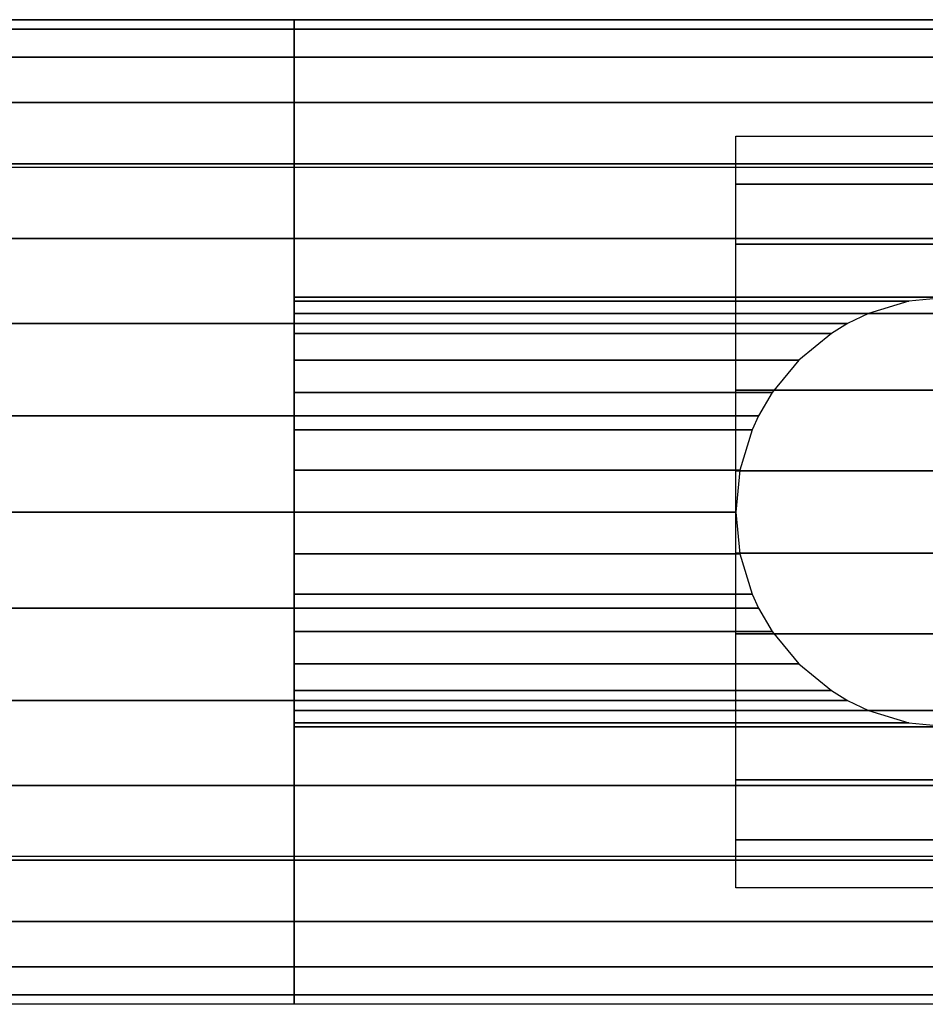
# Model space of a CAD drawing. Extents: x -366 to 366, y -28 to 28.
# Drawn here: x 275 to 325, y -28 to 28 of the extents above; entities that cross this region are included whole.
import ezdxf

# ---------------------------------------------------------------- set-up
doc = ezdxf.new("R2010")
doc.units = 0
doc.header["$LTSCALE"] = 50
doc.header["$MEASUREMENT"] = 0
doc.layers.get('0').update_dxf_attribs({"linetype": 'CONTINUOUS'})
doc.layers.add('ENSTO_AVR66_201', color=7, linetype='CONTINUOUS')

# ---------------------------------------------------------------- blocks, each defined once
blk = doc.blocks.new('QMODEL_7dde61bc_4c96_47df_83f1_8a462111f621')
at = {"color": 253}
for points, invisible_edges in [([(-363.5, 27.5, 36.79), (290.200012, 27.5, 36.79), (290.200012, 19.25, 43.75), (-363.5, 19.25, 43.75)], 11), ([(-363.5, 27.5, -15.75), (290.200012, 27.5, -15.75), (290.200012, 27.5, 36.79), (-363.5, 27.5, 36.79)], 11), ([(-363.5, -27.5, -15.75), (290.200012, -27.5, -15.75), (290.200012, 27.5, -15.75), (-363.5, 27.5, -15.75)], 11), ([(290.200012, 12, -15.75), (290.200012, 27.5, -15.75), (326.850014, 27.5, -15.75), (326.850014, 12, -15.75)], 13), ([(290.200012, 27.5, -15.75), (290.200012, 27.5, -15.75), (326.850014, 27.5, -15.75)], 7), ([(290.200012, 0, -15.75), (290.200012, 27.5, -15.75), (290.200012, 26.971595, -21.114984)], 15), ([(290.200012, 27.5, 36.79), (363.500015, 27.5, 36.79), (363.500015, 19.25, 43.75), (290.200012, 19.25, 43.75)], 11), ([(290.200012, 27.5, -15.75), (363.500015, 27.5, -15.75), (363.500015, 27.5, 36.79), (290.200012, 27.5, 36.79)], 11), ([(290.200012, -27.5, -15.75), (363.500015, -27.5, -15.75), (363.500015, 27.5, -15.75), (290.200012, 27.5, -15.75)], 11), ([(290.200012, -27.5, 36.79), (290.200012, -27.5, -15.75), (290.200012, 27.5, -15.75), (290.200012, 27.5, 36.79)], 15), ([(290.200012, -27.5, 36.79), (290.200012, 27.5, 36.79), (290.200012, 19.25, 43.75), (290.200012, -19.25, 43.75)], 15), ([(290.200012, 0, -15.75), (290.200012, 26.971595, -21.114984), (290.200012, 25.406687, -26.273795)], 15), ([(290.200012, 0, -15.75), (290.200012, 25.406687, -26.273795), (290.200012, 22.865414, -31.028182)], 15), ([(290.200012, 0, -15.75), (290.200012, 22.865414, -31.028182), (290.200012, 19.445436, -35.195437)], 15), ([(-363.5, 19.25, 43.75), (290.200012, 19.25, 43.75), (290.200012, -19.25, 43.75), (-363.5, -19.25, 43.75)], 11), ([(290.200012, 0, -15.75), (290.200012, 19.445436, -35.195437), (290.200012, 15.278181, -38.615415)], 15), ([(290.200012, 19.25, 43.75), (363.500015, 19.25, 43.75), (363.500015, -19.25, 43.75), (290.200012, -19.25, 43.75)], 11), ([(290.200012, 0, -15.75), (290.200012, 15.278181, -38.615415), (290.200012, 10.523794, -41.156688)], 15), ([(290.200012, 11.769423, -15.75), (290.200012, 12, -15.75), (326.850014, 12, -15.75), (324.50893, 11.769423, -15.75)], 15), ([(290.200012, 11.086554, -15.75), (290.200012, 11.769423, -15.75), (324.50893, 11.769423, -15.75), (322.257813, 11.086554, -15.75)], 15), ([(290.200012, 9.977635, -15.75), (290.200012, 11.086554, -15.75), (322.257813, 11.086554, -15.75), (320.183171, 9.977635, -15.75)], 15), ([(290.200012, 0, -15.75), (290.200012, 10.523794, -41.156688), (290.200012, 5.364984, -42.721596)], 15), ([(290.200012, 8.485281, -15.75), (290.200012, 9.977635, -15.75), (320.183171, 9.977635, -15.75), (318.364732, 8.485281, -15.75)], 15), ([(290.200012, 6.666843, -15.75), (290.200012, 8.485281, -15.75), (318.364732, 8.485281, -15.75), (316.872378, 6.666843, -15.75)], 15), ([(290.200012, 4.592201, -15.75), (290.200012, 6.666843, -15.75), (316.872378, 6.666843, -15.75), (315.763459, 4.592201, -15.75)], 15), ([(290.200012, 0, -15.75), (290.200012, 5.364984, -42.721596), (290.200012, 0, -43.25)], 15), ([(290.200012, 2.341084, -15.75), (290.200012, 4.592201, -15.75), (315.763459, 4.592201, -15.75), (315.08059, 2.341084, -15.75)], 15), ([(290.200012, 0, -15.75), (290.200012, 2.341084, -15.75), (315.08059, 2.341084, -15.75), (314.850014, 0, -15.75)], 15), ([(290.200012, -2.341084, -15.75), (290.200012, 0, -15.75), (314.850014, 0, -15.75), (315.08059, -2.341084, -15.75)], 15), ([(290.200012, 0, -15.75), (290.200012, 0, -43.25), (290.200012, -5.364984, -42.721596)], 15), ([(290.200012, 0, -15.75), (290.200012, -5.364984, -42.721596), (290.200012, -10.523794, -41.156688)], 15), ([(290.200012, 0, -15.75), (290.200012, -10.523794, -41.156688), (290.200012, -15.278181, -38.615415)], 15), ([(290.200012, 0, -15.75), (290.200012, -15.278181, -38.615415), (290.200012, -19.445436, -35.195437)], 15), ([(290.200012, 0, -15.75), (290.200012, -19.445436, -35.195437), (290.200012, -22.865414, -31.028182)], 15), ([(290.200012, 0, -15.75), (290.200012, -22.865414, -31.028182), (290.200012, -25.406687, -26.273795)], 15), ([(290.200012, 0, -15.75), (290.200012, -25.406687, -26.273795), (290.200012, -26.971595, -21.114984)], 15), ([(290.200012, 0, -15.75), (290.200012, -26.971595, -21.114984), (290.200012, -27.5, -15.75)], 15), ([(290.200012, -4.592201, -15.75), (290.200012, -2.341084, -15.75), (315.08059, -2.341084, -15.75), (315.763459, -4.592201, -15.75)], 15), ([(290.200012, -6.666843, -15.75), (290.200012, -4.592201, -15.75), (315.763459, -4.592201, -15.75), (316.872378, -6.666843, -15.75)], 15), ([(290.200012, -8.485281, -15.75), (290.200012, -6.666843, -15.75), (316.872378, -6.666843, -15.75), (318.364732, -8.485281, -15.75)], 15), ([(290.200012, -9.977635, -15.75), (290.200012, -8.485281, -15.75), (318.364732, -8.485281, -15.75), (320.183171, -9.977635, -15.75)], 15), ([(290.200012, -11.086554, -15.75), (290.200012, -9.977635, -15.75), (320.183171, -9.977635, -15.75), (322.257813, -11.086554, -15.75)], 15), ([(290.200012, -11.769423, -15.75), (290.200012, -11.086554, -15.75), (322.257813, -11.086554, -15.75), (324.50893, -11.769423, -15.75)], 15), ([(290.200012, -12, -15.75), (290.200012, -11.769423, -15.75), (324.50893, -11.769423, -15.75), (326.850014, -12, -15.75)], 15), ([(290.200012, -27.5, -15.75), (290.200012, -12, -15.75), (326.850014, -12, -15.75), (326.850014, -27.5, -15.75)], 7), ([(-363.5, -19.25, 43.75), (290.200012, -19.25, 43.75), (290.200012, -27.5, 36.79), (-363.5, -27.5, 36.79)], 11), ([(290.200012, -19.25, 43.75), (363.500015, -19.25, 43.75), (363.500015, -27.5, 36.79), (290.200012, -27.5, 36.79)], 11), ([(-363.5, -27.5, 36.79), (290.200012, -27.5, 36.79), (290.200012, -27.5, -15.75), (-363.5, -27.5, -15.75)], 11), ([(290.200012, -27.5, 36.79), (363.500015, -27.5, 36.79), (363.500015, -27.5, -15.75), (290.200012, -27.5, -15.75)], 11)]:
    blk.add_3dface(points, dxfattribs=dict(at, invisible_edges=invisible_edges))
at = {"color": 254}
for points, invisible_edges in [([(-260.879997, 27.5, -15.75), (290.20002, 27.5, -15.75), (290.20002, -27.5, -15.75), (-260.879997, -27.5, -15.75)], 1), ([(290.20002, 0, -15.75), (290.20002, 27.5, -15.75), (290.20002, 26.971595, -21.114984)], 15), ([(290.20002, 0, -15.75), (290.20002, 26.971595, -21.114984), (290.20002, 25.406687, -26.273795)], 15), ([(290.20002, 0, -15.75), (290.20002, 25.406687, -26.273795), (290.20002, 22.865414, -31.028182)], 15), ([(290.20002, 0, -15.75), (290.20002, 22.865414, -31.028182), (290.20002, 19.445436, -35.195437)], 15), ([(290.20002, 0, -15.75), (290.20002, 19.445436, -35.195437), (290.20002, 15.278181, -38.615415)], 15), ([(290.20002, 0, -15.75), (290.20002, 15.278181, -38.615415), (290.20002, 10.523794, -41.156688)], 15), ([(290.20002, 0, -15.75), (290.20002, 10.523794, -41.156688), (290.20002, 5.364984, -42.721596)], 15), ([(290.20002, 0, -15.75), (290.20002, 5.364984, -42.721596), (290.20002, 0, -43.25)], 15), ([(290.20002, 0, -15.75), (290.20002, 0, -43.25), (290.20002, -5.364984, -42.721596)], 15), ([(290.20002, 0, -15.75), (290.20002, -5.364984, -42.721596), (290.20002, -10.523794, -41.156688)], 15), ([(290.20002, 0, -15.75), (290.20002, -10.523794, -41.156688), (290.20002, -15.278181, -38.615415)], 15), ([(290.20002, 0, -15.75), (290.20002, -15.278181, -38.615415), (290.20002, -19.445436, -35.195437)], 15), ([(290.20002, 0, -15.75), (290.20002, -19.445436, -35.195437), (290.20002, -22.865414, -31.028182)], 15), ([(290.20002, 0, -15.75), (290.20002, -22.865414, -31.028182), (290.20002, -25.406687, -26.273795)], 15), ([(290.20002, 0, -15.75), (290.20002, -25.406687, -26.273795), (290.20002, -26.971595, -21.114984)], 15), ([(290.20002, 0, -15.75), (290.20002, -26.971595, -21.114984), (290.20002, -27.5, -15.75)], 15)]:
    blk.add_3dface(points, dxfattribs=dict(at, invisible_edges=invisible_edges))
at = {"color": 252}
for points, invisible_edges in [([(314.850014, 21, -31.25), (338.850014, 21, -31.25), (338.850014, -21, -31.25), (314.850014, -21, -31.25)], 1), ([(314.850014, 0, -31.25), (314.850014, 21, -31.25), (314.850014, 18.304604, -34.971027)], 15), ([(314.850014, 0, -31.25), (314.850014, 18.304604, -34.971027), (314.850014, 14.958803, -38.120125)], 15), ([(314.850014, 0, -31.25), (314.850014, 14.958803, -38.120125), (314.850014, 11.081482, -40.585399)], 15), ([(314.850014, 0, -31.25), (314.850014, 11.081482, -40.585399), (314.850014, 6.810409, -42.279251)], 15), ([(314.850014, 0, -31.25), (314.850014, 6.810409, -42.279251), (314.850014, 2.297346, -43.141496)], 15), ([(314.850014, 0, -31.25), (314.850014, 2.297346, -43.141496), (314.850014, -2.297346, -43.141496)], 15), ([(314.850014, 0, -31.25), (314.850014, -2.297346, -43.141496), (314.850014, -6.810409, -42.279251)], 15), ([(314.850014, 0, -31.25), (314.850014, -6.810409, -42.279251), (314.850014, -11.081482, -40.585399)], 15), ([(314.850014, 0, -31.25), (314.850014, -11.081482, -40.585399), (314.850014, -14.958803, -38.120125)], 15), ([(314.850014, 0, -31.25), (314.850014, -14.958803, -38.120125), (314.850014, -18.304604, -34.971027)], 15), ([(314.850014, 0, -31.25), (314.850014, -18.304604, -34.971027), (314.850014, -21, -31.25)], 15)]:
    blk.add_3dface(points, dxfattribs=dict(at, invisible_edges=invisible_edges))
at = {"color": 254}
mesh = blk.add_polymesh((17, 2), dxfattribs=at)
for k, corner in enumerate([(290.20002, -27.5, -15.75), (-260.879997, -27.5, -15.75), (290.20002, -26.971595, -21.114984), (-260.879997, -26.971595, -21.114984), (290.20002, -25.406687, -26.273795), (-260.879997, -25.406687, -26.273795), (290.20002, -22.865414, -31.028182), (-260.879997, -22.865414, -31.028182), (290.20002, -19.445436, -35.195437), (-260.879997, -19.445436, -35.195437), (290.20002, -15.278181, -38.615415), (-260.879997, -15.278181, -38.615415), (290.20002, -10.523794, -41.156688), (-260.879997, -10.523794, -41.156688), (290.20002, -5.364984, -42.721596), (-260.879997, -5.364984, -42.721596), (290.20002, 0, -43.25), (-260.879997, 0, -43.25), (290.20002, 5.364984, -42.721596), (-260.879997, 5.364984, -42.721596), (290.20002, 10.523794, -41.156688), (-260.879997, 10.523794, -41.156688), (290.20002, 15.278181, -38.615415), (-260.879997, 15.278181, -38.615415), (290.20002, 19.445436, -35.195437), (-260.879997, 19.445436, -35.195437), (290.20002, 22.865414, -31.028182), (-260.879997, 22.865414, -31.028182), (290.20002, 25.406687, -26.273795), (-260.879997, 25.406687, -26.273795), (290.20002, 26.971595, -21.114984), (-260.879997, 26.971595, -21.114984), (290.20002, 27.5, -15.75), (-260.879997, 27.5, -15.75)]):
    mesh.set_mesh_vertex(divmod(k, 2), corner)
at = {"color": 253}
mesh = blk.add_polymesh((2, 2), dxfattribs=at)
for k, corner in enumerate([(290.200012, 26.971595, -21.114984), (290.200012, 27.5, -15.75), (326.850014, 26.971595, -21.114984), (326.850014, 27.5, -15.75)]):
    mesh.set_mesh_vertex(divmod(k, 2), corner)
mesh = blk.add_polymesh((2, 2), dxfattribs=at)
for k, corner in enumerate([(290.200012, 25.406687, -26.273795), (290.200012, 26.971595, -21.114984), (326.850014, 25.406687, -26.273795), (326.850014, 26.971595, -21.114984)]):
    mesh.set_mesh_vertex(divmod(k, 2), corner)
mesh = blk.add_polymesh((2, 2), dxfattribs=at)
for k, corner in enumerate([(290.200012, 22.865414, -31.028182), (290.200012, 25.406687, -26.273795), (326.850014, 22.865414, -31.028182), (326.850014, 25.406687, -26.273795)]):
    mesh.set_mesh_vertex(divmod(k, 2), corner)
mesh = blk.add_polymesh((2, 2), dxfattribs=at)
for k, corner in enumerate([(290.200012, 19.445436, -35.195437), (290.200012, 22.865414, -31.028182), (326.850014, 19.445436, -35.195437), (326.850014, 22.865414, -31.028182)]):
    mesh.set_mesh_vertex(divmod(k, 2), corner)
at = {"color": 252}
mesh = blk.add_polymesh((12, 2), dxfattribs=at)
for k, corner in enumerate([(338.850014, -21, -31.25), (314.850014, -21, -31.25), (338.850014, -18.304604, -34.971027), (314.850014, -18.304604, -34.971027), (338.850014, -14.958803, -38.120125), (314.850014, -14.958803, -38.120125), (338.850014, -11.081482, -40.585399), (314.850014, -11.081482, -40.585399), (338.850014, -6.810409, -42.279251), (314.850014, -6.810409, -42.279251), (338.850014, -2.297346, -43.141496), (314.850014, -2.297346, -43.141496), (338.850014, 2.297346, -43.141496), (314.850014, 2.297346, -43.141496), (338.850014, 6.810409, -42.279251), (314.850014, 6.810409, -42.279251), (338.850014, 11.081482, -40.585399), (314.850014, 11.081482, -40.585399), (338.850014, 14.958803, -38.120125), (314.850014, 14.958803, -38.120125), (338.850014, 18.304604, -34.971027), (314.850014, 18.304604, -34.971027), (338.850014, 21, -31.25), (314.850014, 21, -31.25)]):
    mesh.set_mesh_vertex(divmod(k, 2), corner)
at = {"color": 253}
mesh = blk.add_polymesh((2, 2), dxfattribs=at)
for k, corner in enumerate([(290.200012, 15.278181, -38.615415), (290.200012, 19.445436, -35.195437), (326.850014, 15.278181, -38.615415), (326.850014, 19.445436, -35.195437)]):
    mesh.set_mesh_vertex(divmod(k, 2), corner)
mesh = blk.add_polymesh((2, 2), dxfattribs=at)
for k, corner in enumerate([(290.200012, 12, -40.367639), (290.200012, 15.278181, -38.615415), (326.850014, 12, -40.367639), (326.850014, 15.278181, -38.615415)]):
    mesh.set_mesh_vertex(divmod(k, 2), corner)
mesh = blk.add_polymesh((2, 2), dxfattribs=at)
for k, corner in enumerate([(290.200012, 11.769423, -40.490885), (290.200012, 12, -40.367639), (324.50893, 11.769423, -40.490885), (326.850014, 12, -40.367639)]):
    mesh.set_mesh_vertex(divmod(k, 2), corner)
mesh = blk.add_polymesh((2, 2), dxfattribs=at)
for k, corner in enumerate([(290.200012, 11.086554, -40.855886), (290.200012, 11.769423, -40.490885), (322.257813, 11.086554, -40.855886), (324.50893, 11.769423, -40.490885)]):
    mesh.set_mesh_vertex(divmod(k, 2), corner)
mesh = blk.add_polymesh((2, 2), dxfattribs=at)
for k, corner in enumerate([(290.200012, 10.523794, -41.156688), (290.200012, 11.086554, -40.855886), (321.083754, 10.523794, -41.156688), (322.257813, 11.086554, -40.855886)]):
    mesh.set_mesh_vertex(divmod(k, 2), corner)
mesh = blk.add_polymesh((2, 2), dxfattribs=at)
for k, corner in enumerate([(290.200012, 9.977635, -41.322363), (290.200012, 10.523794, -41.156688), (320.183171, 9.977635, -41.322363), (321.083754, 10.523794, -41.156688)]):
    mesh.set_mesh_vertex(divmod(k, 2), corner)
mesh = blk.add_polymesh((2, 2), dxfattribs=at)
for k, corner in enumerate([(290.200012, 8.485281, -41.775064), (290.200012, 9.977635, -41.322363), (318.364732, 8.485281, -41.775064), (320.183171, 9.977635, -41.322363)]):
    mesh.set_mesh_vertex(divmod(k, 2), corner)
mesh = blk.add_polymesh((2, 2), dxfattribs=at)
for k, corner in enumerate([(290.200012, 6.666843, -42.326681), (290.200012, 8.485281, -41.775064), (316.872378, 6.666843, -42.326681), (318.364732, 8.485281, -41.775064)]):
    mesh.set_mesh_vertex(divmod(k, 2), corner)
mesh = blk.add_polymesh((2, 2), dxfattribs=at)
for k, corner in enumerate([(290.200012, 5.364984, -42.721596), (290.200012, 6.666843, -42.326681), (316.116098, 5.364984, -42.721596), (316.872378, 6.666843, -42.326681)]):
    mesh.set_mesh_vertex(divmod(k, 2), corner)
mesh = blk.add_polymesh((2, 2), dxfattribs=at)
for k, corner in enumerate([(290.200012, 4.592201, -42.797708), (290.200012, 5.364984, -42.721596), (315.763459, 4.592201, -42.797708), (316.116098, 5.364984, -42.721596)]):
    mesh.set_mesh_vertex(divmod(k, 2), corner)
mesh = blk.add_polymesh((2, 2), dxfattribs=at)
for k, corner in enumerate([(290.200012, 2.341084, -43.019424), (290.200012, 4.592201, -42.797708), (315.08059, 2.341084, -43.019424), (315.763459, 4.592201, -42.797708)]):
    mesh.set_mesh_vertex(divmod(k, 2), corner)
mesh = blk.add_polymesh((2, 2), dxfattribs=at)
for k, corner in enumerate([(290.200012, 0, -43.25), (290.200012, 2.341084, -43.019424), (314.850014, 0, -43.25), (315.08059, 2.341084, -43.019424)]):
    mesh.set_mesh_vertex(divmod(k, 2), corner)
mesh = blk.add_polymesh((2, 2), dxfattribs=at)
for k, corner in enumerate([(290.200012, -2.341084, -43.019424), (290.200012, 0, -43.25), (315.08059, -2.341084, -43.019424), (314.850014, 0, -43.25)]):
    mesh.set_mesh_vertex(divmod(k, 2), corner)
mesh = blk.add_polymesh((2, 2), dxfattribs=at)
for k, corner in enumerate([(290.200012, -4.592201, -42.797708), (290.200012, -2.341084, -43.019424), (315.763459, -4.592201, -42.797708), (315.08059, -2.341084, -43.019424)]):
    mesh.set_mesh_vertex(divmod(k, 2), corner)
mesh = blk.add_polymesh((2, 2), dxfattribs=at)
for k, corner in enumerate([(290.200012, -5.364984, -42.721596), (290.200012, -4.592201, -42.797708), (316.116098, -5.364984, -42.721596), (315.763459, -4.592201, -42.797708)]):
    mesh.set_mesh_vertex(divmod(k, 2), corner)
mesh = blk.add_polymesh((2, 2), dxfattribs=at)
for k, corner in enumerate([(290.200012, -6.666843, -42.326681), (290.200012, -5.364984, -42.721596), (316.872378, -6.666843, -42.326681), (316.116098, -5.364984, -42.721596)]):
    mesh.set_mesh_vertex(divmod(k, 2), corner)
mesh = blk.add_polymesh((2, 2), dxfattribs=at)
for k, corner in enumerate([(290.200012, -8.485281, -41.775064), (290.200012, -6.666843, -42.326681), (318.364732, -8.485281, -41.775064), (316.872378, -6.666843, -42.326681)]):
    mesh.set_mesh_vertex(divmod(k, 2), corner)
mesh = blk.add_polymesh((2, 2), dxfattribs=at)
for k, corner in enumerate([(290.200012, -9.977635, -41.322363), (290.200012, -8.485281, -41.775064), (320.183171, -9.977635, -41.322363), (318.364732, -8.485281, -41.775064)]):
    mesh.set_mesh_vertex(divmod(k, 2), corner)
mesh = blk.add_polymesh((2, 2), dxfattribs=at)
for k, corner in enumerate([(290.200012, -10.523794, -41.156688), (290.200012, -9.977635, -41.322363), (321.083754, -10.523794, -41.156688), (320.183171, -9.977635, -41.322363)]):
    mesh.set_mesh_vertex(divmod(k, 2), corner)
mesh = blk.add_polymesh((2, 2), dxfattribs=at)
for k, corner in enumerate([(290.200012, -11.086554, -40.855886), (290.200012, -10.523794, -41.156688), (322.257813, -11.086554, -40.855886), (321.083754, -10.523794, -41.156688)]):
    mesh.set_mesh_vertex(divmod(k, 2), corner)
mesh = blk.add_polymesh((2, 2), dxfattribs=at)
for k, corner in enumerate([(290.200012, -11.769423, -40.490885), (290.200012, -11.086554, -40.855886), (324.50893, -11.769423, -40.490885), (322.257813, -11.086554, -40.855886)]):
    mesh.set_mesh_vertex(divmod(k, 2), corner)
mesh = blk.add_polymesh((2, 2), dxfattribs=at)
for k, corner in enumerate([(290.200012, -12, -40.367639), (290.200012, -11.769423, -40.490885), (326.850014, -12, -40.367639), (324.50893, -11.769423, -40.490885)]):
    mesh.set_mesh_vertex(divmod(k, 2), corner)
mesh = blk.add_polymesh((2, 2), dxfattribs=at)
for k, corner in enumerate([(290.200012, -15.278181, -38.615415), (290.200012, -12, -40.367639), (326.850014, -15.278181, -38.615415), (326.850014, -12, -40.367639)]):
    mesh.set_mesh_vertex(divmod(k, 2), corner)
mesh = blk.add_polymesh((2, 2), dxfattribs=at)
for k, corner in enumerate([(290.200012, -19.445436, -35.195437), (290.200012, -15.278181, -38.615415), (326.850014, -19.445436, -35.195437), (326.850014, -15.278181, -38.615415)]):
    mesh.set_mesh_vertex(divmod(k, 2), corner)
mesh = blk.add_polymesh((2, 2), dxfattribs=at)
for k, corner in enumerate([(290.200012, -22.865414, -31.028182), (290.200012, -19.445436, -35.195437), (326.850014, -22.865414, -31.028182), (326.850014, -19.445436, -35.195437)]):
    mesh.set_mesh_vertex(divmod(k, 2), corner)
mesh = blk.add_polymesh((2, 2), dxfattribs=at)
for k, corner in enumerate([(290.200012, -25.406687, -26.273795), (290.200012, -22.865414, -31.028182), (326.850014, -25.406687, -26.273795), (326.850014, -22.865414, -31.028182)]):
    mesh.set_mesh_vertex(divmod(k, 2), corner)
mesh = blk.add_polymesh((2, 2), dxfattribs=at)
for k, corner in enumerate([(290.200012, -26.971595, -21.114984), (290.200012, -25.406687, -26.273795), (326.850014, -26.971595, -21.114984), (326.850014, -25.406687, -26.273795)]):
    mesh.set_mesh_vertex(divmod(k, 2), corner)
mesh = blk.add_polymesh((2, 2), dxfattribs=at)
for k, corner in enumerate([(290.200012, -27.5, -15.75), (290.200012, -26.971595, -21.114984), (326.850014, -27.5, -15.75), (326.850014, -26.971595, -21.114984)]):
    mesh.set_mesh_vertex(divmod(k, 2), corner)

msp = doc.modelspace()

# ---------------------------------------------------------------- block references
at = {"layer": 'ENSTO_AVR66_201'}
msp.add_blockref('QMODEL_7dde61bc_4c96_47df_83f1_8a462111f621', (0, 0), dxfattribs=at)

doc.saveas('drawing.dxf')
